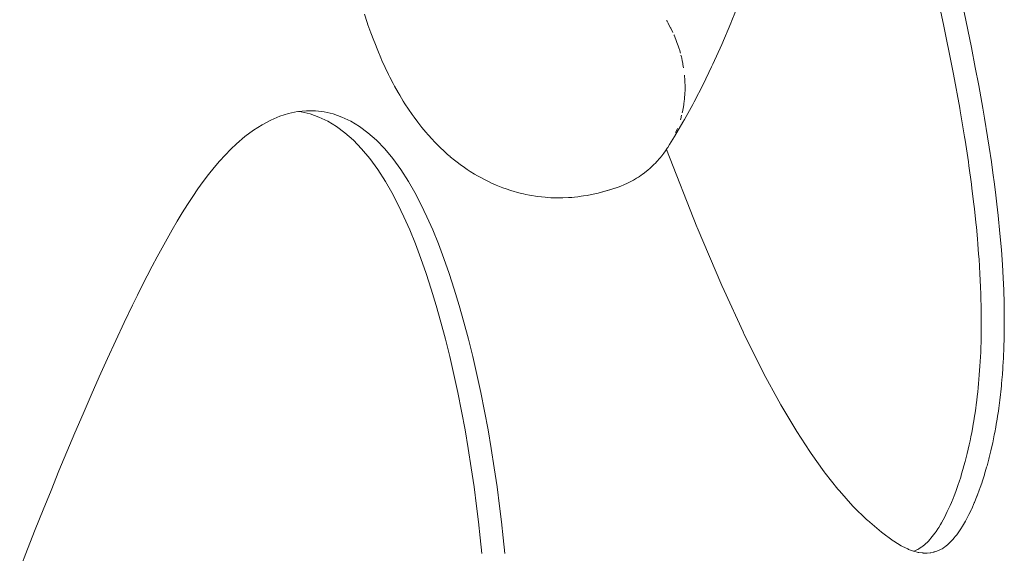
# Model space of a CAD drawing. Units: millimetres. Extents: x -3977 to 3980, y -2269 to 2270.
# Drawn here: x 1804 to 1885, y 90 to 133 of the extents above; entities that cross this region are included whole.
import ezdxf

# ---------------------------------------------------------------- set-up
doc = ezdxf.new("R2010")
doc.units = ezdxf.units.MM
for name, color, linetype, lineweight in [('EF-Polyplay-Lime Green', 7, 'Continuous', 5), ('None', 7, 'Continuous', 5), ('Working-None', 7, 'Continuous', 5)]:
    doc.layers.add(name, color=color, linetype=linetype, lineweight=lineweight)

# ---------------------------------------------------------------- blocks, each defined once
blk = doc.blocks.new('Group')
at = {"layer": 'EF-Polyplay-Lime Green', "color": 7, "linetype": 'Continuous', "lineweight": 5, "transparency": 33554687}
for p, q in [((1549.171, 163.887), (1549.389, 162.889)), ((1551.051, 163.887), (1551.653, 161.012)), ((1551.653, 161.012), (1551.051, 163.887)), ((1549.389, 162.889), (1550.09, 159.384)), ((1551.653, 161.012), (1551.968, 159.382)), ((1551.968, 159.382), (1551.653, 161.012)), ((1550.09, 159.384), (1550.202, 158.821)), ((1551.968, 159.382), (1552.255, 157.9)), ((1552.255, 157.9), (1551.968, 159.382)), ((1550.202, 158.821), (1550.704, 156.061)), ((1552.255, 157.9), (1552.581, 156.058)), ((1552.581, 156.058), (1552.255, 157.9)), ((1550.704, 156.061), (1550.745, 155.835)), ((1552.581, 156.058), (1552.725, 155.245)), ((1552.725, 155.245), (1552.581, 156.058)), ((1493.768, 154.709), (1494.483, 155.088)), ((1494.483, 155.088), (1495.204, 155.393)), ((1495.204, 155.393), (1495.929, 155.623)), ((1495.929, 155.623), (1496.657, 155.775)), ((1496.657, 155.775), (1497.386, 155.849)), ((1496.963, 155.756), (1496.735, 155.783)), ((1497.688, 155.585), (1496.963, 155.756)), ((1498.115, 155.843), (1497.386, 155.849)), ((1497.386, 155.849), (1498.115, 155.843)), ((1498.409, 155.33), (1497.688, 155.585)), ((1498.843, 155.756), (1498.115, 155.843)), ((1498.115, 155.843), (1498.843, 155.756)), ((1499.123, 154.989), (1498.409, 155.33)), ((1499.568, 155.585), (1498.843, 155.756)), ((1498.843, 155.756), (1499.568, 155.585)), ((1500.288, 155.33), (1499.568, 155.585)), ((1499.568, 155.585), (1500.288, 155.33)), ((1501.003, 154.989), (1500.288, 155.33)), ((1500.288, 155.33), (1501.003, 154.989)), ((1550.745, 155.835), (1551.094, 153.717)), ((1552.725, 155.245), (1552.972, 153.714)), ((1552.972, 153.714), (1552.725, 155.245)), ((1493.06, 154.258), (1493.768, 154.709)), ((1499.831, 154.56), (1499.123, 154.989)), ((1500.529, 154.042), (1499.831, 154.56)), ((1501.71, 154.56), (1501.003, 154.989)), ((1501.003, 154.989), (1501.71, 154.56)), ((1502.409, 154.042), (1501.71, 154.56)), ((1501.71, 154.56), (1502.409, 154.042)), ((1491.671, 153.144), (1492.36, 153.736)), ((1492.36, 153.736), (1493.06, 154.258)), ((1501.217, 153.433), (1500.529, 154.042)), ((1503.097, 153.433), (1502.409, 154.042)), ((1502.409, 154.042), (1503.097, 153.433)), ((1551.094, 153.717), (1551.137, 153.455)), ((1552.972, 153.714), (1553.108, 152.869)), ((1553.108, 152.869), (1552.972, 153.714)), ((1490.751, 152.231), (1491.208, 152.703)), ((1491.208, 152.703), (1491.671, 153.144)), ((1501.894, 152.732), (1501.217, 153.433)), ((1502.558, 151.937), (1501.894, 152.732)), ((1503.774, 152.732), (1503.097, 153.433)), ((1503.097, 153.433), (1503.774, 152.732)), ((1504.437, 151.937), (1503.774, 152.732)), ((1503.774, 152.732), (1504.437, 151.937)), ((1526.78, 152.694), (1529.257, 146.368)), ((1551.137, 153.455), (1551.404, 151.667)), ((1553.108, 152.869), (1553.282, 151.665)), ((1553.282, 151.665), (1553.108, 152.869)), ((1490.298, 151.73), (1490.751, 152.231)), ((1503.207, 151.048), (1502.558, 151.937)), ((1505.086, 151.048), (1504.437, 151.937)), ((1504.437, 151.937), (1505.086, 151.048)), ((1489.407, 150.647), (1489.85, 151.202)), ((1489.85, 151.202), (1490.298, 151.73)), ((1551.404, 151.667), (1551.451, 151.359)), ((1551.451, 151.359), (1551.653, 149.848)), ((1553.282, 151.665), (1553.41, 150.785)), ((1553.41, 150.785), (1553.282, 151.665)), ((1488.969, 150.067), (1489.407, 150.647)), ((1503.84, 150.061), (1503.207, 151.048)), ((1505.719, 150.061), (1505.086, 151.048)), ((1505.086, 151.048), (1505.719, 150.061)), ((1553.41, 150.785), (1553.532, 149.846)), ((1553.532, 149.846), (1553.41, 150.785)), ((1488.104, 148.835), (1488.534, 149.462)), ((1488.534, 149.462), (1488.969, 150.067)), ((1504.353, 149.167), (1503.84, 150.061)), ((1506.233, 149.167), (1505.719, 150.061)), ((1505.719, 150.061), (1506.233, 149.167)), ((1551.653, 149.848), (1551.7, 149.496)), ((1551.7, 149.496), (1551.853, 148.214)), ((1553.532, 149.846), (1553.649, 148.944)), ((1553.649, 148.944), (1553.532, 149.846)), ((1487.678, 148.187), (1488.104, 148.835)), ((1504.854, 148.207), (1504.353, 149.167)), ((1506.733, 148.207), (1506.233, 149.167)), ((1506.233, 149.167), (1506.733, 148.207)), ((1553.649, 148.944), (1553.732, 148.213)), ((1553.732, 148.213), (1553.649, 148.944)), ((1487.256, 147.517), (1487.678, 148.187)), ((1505.342, 147.187), (1504.854, 148.207)), ((1507.221, 147.187), (1506.733, 148.207)), ((1506.733, 148.207), (1507.221, 147.187)), ((1551.853, 148.214), (1551.899, 147.829)), ((1553.732, 148.213), (1553.837, 147.302)), ((1553.837, 147.302), (1553.732, 148.213)), ((1486.837, 146.829), (1487.256, 147.517)), ((1505.817, 146.108), (1505.342, 147.187)), ((1507.696, 146.108), (1507.221, 147.187)), ((1507.221, 147.187), (1507.696, 146.108)), ((1551.899, 147.829), (1552.014, 146.733)), ((1553.984, 145.827), (1553.837, 147.302)), ((1486.422, 146.123), (1486.837, 146.829)), ((1529.257, 146.368), (1529.282, 146.304)), ((1529.282, 146.304), (1531.287, 141.583)), ((1552.014, 146.733), (1552.057, 146.326)), ((1552.057, 146.326), (1552.143, 145.377)), ((1486.009, 145.4), (1486.422, 146.123)), ((1506.278, 144.974), (1505.817, 146.108)), ((1508.157, 144.974), (1507.696, 146.108)), ((1507.696, 146.108), (1508.157, 144.974)), ((1554.098, 144.492), (1553.984, 145.827)), ((1485.195, 143.909), (1485.601, 144.661)), ((1485.601, 144.661), (1486.009, 145.4)), ((1506.724, 143.788), (1506.278, 144.974)), ((1508.604, 143.788), (1508.157, 144.974)), ((1508.157, 144.974), (1508.604, 143.788)), ((1552.143, 145.377), (1552.18, 144.962)), ((1552.18, 144.962), (1552.244, 144.128)), ((1484.791, 143.143), (1485.195, 143.909)), ((1552.244, 144.128), (1552.276, 143.72)), ((1554.185, 143.276), (1554.098, 144.492)), ((1484.391, 142.366), (1484.791, 143.143)), ((1507.157, 142.554), (1506.724, 143.788)), ((1509.036, 142.554), (1508.604, 143.788)), ((1508.604, 143.788), (1509.036, 142.554)), ((1552.276, 143.72), (1552.351, 142.518)), ((1554.247, 142.206), (1554.185, 143.276)), ((1483.993, 141.578), (1484.391, 142.366)), ((1507.574, 141.274), (1507.157, 142.554)), ((1509.454, 141.274), (1509.036, 142.554)), ((1509.036, 142.554), (1509.454, 141.274)), ((1552.351, 142.518), (1552.401, 141.462)), ((1483.597, 140.781), (1483.993, 141.578)), ((1531.287, 141.583), (1531.467, 141.161)), ((1552.401, 141.462), (1552.422, 140.871)), ((1554.292, 141.189), (1554.247, 142.206)), ((1483.203, 139.975), (1483.597, 140.781)), ((1507.976, 139.952), (1507.574, 141.274)), ((1509.856, 139.952), (1509.454, 141.274)), ((1509.454, 141.274), (1509.856, 139.952)), ((1531.467, 141.161), (1533.015, 137.794)), ((1552.422, 140.871), (1552.436, 140.465)), ((1554.324, 140.127), (1554.292, 141.189)), ((1482.515, 138.542), (1483.203, 139.975)), ((1508.363, 138.592), (1507.976, 139.952)), ((1510.242, 138.592), (1509.856, 139.952)), ((1509.856, 139.952), (1510.242, 138.592)), ((1552.436, 140.465), (1552.447, 139.912)), ((1552.447, 139.912), (1552.455, 139.521)), ((1554.339, 139.129), (1554.324, 140.127)), ((1552.455, 139.521), (1552.459, 139.004)), ((1554.339, 139.004), (1554.339, 139.129)), ((1554.339, 139.004), (1554.339, 139.129)), ((1481.833, 137.089), (1482.515, 138.542)), ((1508.733, 137.196), (1508.363, 138.592)), ((1510.613, 137.196), (1510.242, 138.592)), ((1510.242, 138.592), (1510.613, 137.196)), ((1552.461, 138.621), (1552.458, 138.139)), ((1552.459, 139.004), (1552.461, 138.621)), ((1554.34, 138.189), (1554.339, 139.004)), ((1554.34, 138.189), (1554.339, 139.004)), ((1533.015, 137.794), (1533.115, 137.577)), ((1533.115, 137.577), (1534.548, 134.706)), ((1552.455, 137.762), (1552.446, 137.311)), ((1552.458, 138.139), (1552.455, 137.762)), ((1554.327, 137.311), (1554.339, 138.139)), ((1554.327, 137.311), (1554.339, 138.139)), ((1554.339, 138.139), (1554.34, 138.189)), ((1554.339, 138.139), (1554.34, 138.189)), ((1481.157, 135.616), (1481.833, 137.089)), ((1509.087, 135.767), (1508.733, 137.196)), ((1510.966, 135.767), (1510.613, 137.196)), ((1510.613, 137.196), (1510.966, 135.767)), ((1552.438, 136.938), (1552.424, 136.517)), ((1552.446, 137.311), (1552.438, 136.938)), ((1554.304, 136.517), (1554.327, 137.298)), ((1554.304, 136.517), (1554.327, 137.298)), ((1554.327, 137.298), (1554.327, 137.311)), ((1554.327, 137.298), (1554.327, 137.311)), ((1552.411, 136.145), (1552.392, 135.752)), ((1552.424, 136.517), (1552.411, 136.145)), ((1554.272, 135.751), (1554.303, 136.451)), ((1554.272, 135.751), (1554.303, 136.451)), ((1554.303, 136.451), (1554.304, 136.517)), ((1554.303, 136.451), (1554.304, 136.517)), ((1480.485, 134.125), (1481.157, 135.616)), ((1509.424, 134.31), (1509.087, 135.767)), ((1511.303, 134.31), (1510.966, 135.767)), ((1510.966, 135.767), (1511.303, 134.31)), ((1552.35, 134.994), (1552.327, 134.636)), ((1552.374, 135.378), (1552.35, 134.994)), ((1552.392, 135.752), (1552.374, 135.378)), ((1554.222, 134.862), (1554.23, 134.994)), ((1554.222, 134.862), (1554.23, 134.994)), ((1554.23, 134.994), (1554.267, 135.64)), ((1554.23, 134.994), (1554.267, 135.64)), ((1554.267, 135.64), (1554.272, 135.751)), ((1554.267, 135.64), (1554.272, 135.751)), ((1509.743, 132.826), (1509.424, 134.31)), ((1511.623, 132.826), (1511.303, 134.31)), ((1511.303, 134.31), (1511.623, 132.826)), ((1534.548, 134.706), (1534.716, 134.369)), ((1534.716, 134.369), (1535.943, 132.118)), ((1552.299, 134.275), (1552.271, 133.913)), ((1552.327, 134.636), (1552.299, 134.275)), ((1554.167, 134.113), (1554.179, 134.275)), ((1554.167, 134.113), (1554.179, 134.275)), ((1554.179, 134.275), (1554.222, 134.862)), ((1554.179, 134.275), (1554.222, 134.862)), ((1479.818, 132.617), (1480.485, 134.125)), ((1552.24, 133.574), (1552.206, 133.208)), ((1552.271, 133.913), (1552.24, 133.574)), ((1554.051, 132.887), (1554.103, 133.387)), ((1554.051, 132.887), (1554.103, 133.387)), ((1554.103, 133.387), (1554.119, 133.573)), ((1554.103, 133.387), (1554.119, 133.573)), ((1554.119, 133.573), (1554.167, 134.113)), ((1554.119, 133.573), (1554.167, 134.113)), ((1479.156, 131.092), (1479.818, 132.617)), ((1510.045, 131.32), (1509.743, 132.826)), ((1511.924, 131.32), (1511.623, 132.826)), ((1511.623, 132.826), (1511.924, 131.32)), ((1552.171, 132.887), (1552.131, 132.518)), ((1552.206, 133.208), (1552.171, 132.887)), ((1553.973, 132.214), (1554.029, 132.682)), ((1553.973, 132.214), (1554.029, 132.682)), ((1554.029, 132.682), (1554.051, 132.887)), ((1554.029, 132.682), (1554.051, 132.887)), ((1535.943, 132.118), (1536.101, 131.827)), ((1536.101, 131.827), (1537.239, 129.915)), ((1552.048, 131.841), (1552.007, 131.55)), ((1552.094, 132.214), (1552.048, 131.841)), ((1552.131, 132.518), (1552.094, 132.214)), ((1553.887, 131.55), (1553.947, 131.995)), ((1553.887, 131.55), (1553.947, 131.995)), ((1553.947, 131.995), (1553.973, 132.214)), ((1553.947, 131.995), (1553.973, 132.214)), ((1478.498, 129.552), (1479.156, 131.092)), ((1510.328, 129.795), (1510.045, 131.32)), ((1512.208, 129.795), (1511.924, 131.32)), ((1511.924, 131.32), (1512.208, 129.795)), ((1551.954, 131.173), (1551.911, 130.894)), ((1552.007, 131.55), (1551.954, 131.173)), ((1553.79, 130.894), (1553.856, 131.324)), ((1553.79, 130.894), (1553.856, 131.324)), ((1553.856, 131.324), (1553.887, 131.55)), ((1553.856, 131.324), (1553.887, 131.55)), ((1551.804, 130.241), (1551.737, 129.86)), ((1551.851, 130.514), (1551.804, 130.241)), ((1551.911, 130.894), (1551.851, 130.514)), ((1553.645, 130.016), (1553.683, 130.241)), ((1553.645, 130.016), (1553.683, 130.241)), ((1553.683, 130.241), (1553.755, 130.664)), ((1553.683, 130.241), (1553.755, 130.664)), ((1553.755, 130.664), (1553.79, 130.894)), ((1553.755, 130.664), (1553.79, 130.894)), ((1477.844, 127.997), (1478.498, 129.552)), ((1510.593, 128.253), (1510.328, 129.795)), ((1512.473, 128.253), (1512.208, 129.795)), ((1512.208, 129.795), (1512.473, 128.253)), ((1537.239, 129.915), (1537.4, 129.644)), ((1537.4, 129.644), (1538.462, 128.016)), ((1551.682, 129.574), (1551.612, 129.209)), ((1551.737, 129.86), (1551.682, 129.574)), ((1553.425, 128.895), (1553.524, 129.375)), ((1553.425, 128.895), (1553.524, 129.375)), ((1553.524, 129.375), (1553.562, 129.574)), ((1553.524, 129.375), (1553.562, 129.574)), ((1553.562, 129.574), (1553.645, 130.016)), ((1553.562, 129.574), (1553.645, 130.016)), ((1551.545, 128.896), (1551.474, 128.558)), ((1551.612, 129.209), (1551.545, 128.896)), ((1553.273, 128.21), (1553.393, 128.741)), ((1553.273, 128.21), (1553.393, 128.741)), ((1553.393, 128.741), (1553.425, 128.895)), ((1553.393, 128.741), (1553.425, 128.895)), ((1477.193, 126.429), (1477.844, 127.997)), ((1510.839, 126.698), (1510.593, 128.253)), ((1512.719, 126.698), (1512.473, 128.253)), ((1512.473, 128.253), (1512.719, 126.698)), ((1538.462, 128.016), (1538.571, 127.849)), ((1538.571, 127.849), (1539.631, 126.372)), ((1551.313, 127.867), (1551.227, 127.526)), ((1551.393, 128.211), (1551.313, 127.867)), ((1551.474, 128.558), (1551.393, 128.211)), ((1553.107, 127.525), (1553.241, 128.07)), ((1553.107, 127.525), (1553.241, 128.07)), ((1553.241, 128.07), (1553.273, 128.21)), ((1553.241, 128.07), (1553.273, 128.21)), ((1551.144, 127.2), (1551.047, 126.848)), ((1551.227, 127.526), (1551.144, 127.2)), ((1552.927, 126.846), (1553.074, 127.394)), ((1552.927, 126.846), (1553.074, 127.394)), ((1553.074, 127.394), (1553.107, 127.525)), ((1553.074, 127.394), (1553.107, 127.525)), ((1476.547, 124.848), (1477.193, 126.429)), ((1511.066, 125.134), (1510.839, 126.698)), ((1512.945, 125.134), (1512.719, 126.698)), ((1512.719, 126.698), (1512.945, 125.134)), ((1539.631, 126.372), (1539.719, 126.249)), ((1539.719, 126.249), (1540.76, 124.944)), ((1550.854, 126.184), (1550.78, 125.936)), ((1550.966, 126.557), (1550.854, 126.184)), ((1551.047, 126.848), (1550.966, 126.557)), ((1552.715, 126.117), (1552.734, 126.182)), ((1552.715, 126.117), (1552.734, 126.182)), ((1552.734, 126.182), (1552.899, 126.743)), ((1552.734, 126.182), (1552.899, 126.743)), ((1552.899, 126.743), (1552.927, 126.846)), ((1552.899, 126.743), (1552.927, 126.846)), ((1550.651, 125.542), (1550.583, 125.333)), ((1550.78, 125.936), (1550.651, 125.542)), ((1552.341, 124.987), (1552.523, 125.514)), ((1552.341, 124.987), (1552.523, 125.514)), ((1552.523, 125.514), (1552.531, 125.54)), ((1552.523, 125.514), (1552.531, 125.54)), ((1552.531, 125.54), (1552.715, 126.117)), ((1552.531, 125.54), (1552.715, 126.117)), ((1475.903, 123.255), (1476.547, 124.848)), ((1511.273, 123.563), (1511.066, 125.134)), ((1513.152, 123.563), (1512.945, 125.134)), ((1512.945, 125.134), (1513.152, 123.563)), ((1540.76, 124.944), (1540.879, 124.795)), ((1540.879, 124.795), (1541.979, 123.566)), ((1550.375, 124.747), (1550.243, 124.406)), ((1550.461, 124.989), (1550.375, 124.747)), ((1550.583, 125.333), (1550.461, 124.989)), ((1552.123, 124.403), (1552.321, 124.931)), ((1552.123, 124.403), (1552.321, 124.931)), ((1552.321, 124.931), (1552.341, 124.987)), ((1552.321, 124.931), (1552.341, 124.987)), ((1550.02, 123.859), (1549.921, 123.623)), ((1550.155, 124.178), (1550.02, 123.859)), ((1550.243, 124.406), (1550.155, 124.178)), ((1551.676, 123.347), (1551.886, 123.821)), ((1551.676, 123.347), (1551.886, 123.821)), ((1551.886, 123.821), (1551.901, 123.856)), ((1551.886, 123.821), (1551.901, 123.856)), ((1551.901, 123.856), (1552.109, 124.367)), ((1551.901, 123.856), (1552.109, 124.367)), ((1552.109, 124.367), (1552.123, 124.403)), ((1552.109, 124.367), (1552.123, 124.403)), ((1475.262, 121.651), (1475.903, 123.255)), ((1511.427, 122.274), (1511.273, 123.563)), ((1513.307, 122.274), (1513.152, 123.563)), ((1513.152, 123.563), (1513.307, 122.274)), ((1541.979, 123.566), (1542.012, 123.529)), ((1542.012, 123.529), (1543.123, 122.438)), ((1549.687, 123.112), (1549.571, 122.879)), ((1549.796, 123.349), (1549.687, 123.112)), ((1549.921, 123.623), (1549.796, 123.349)), ((1551.451, 122.877), (1551.651, 123.29)), ((1551.451, 122.877), (1551.651, 123.29)), ((1551.651, 123.29), (1551.676, 123.347)), ((1551.651, 123.29), (1551.676, 123.347)), ((1511.568, 120.982), (1511.427, 122.274)), ((1513.448, 120.982), (1513.307, 122.274)), ((1513.307, 122.274), (1513.448, 120.982)), ((1543.123, 122.438), (1543.164, 122.403)), ((1543.164, 122.403), (1544.308, 121.432)), ((1549.216, 122.205), (1549.126, 122.054)), ((1549.347, 122.447), (1549.216, 122.205)), ((1549.45, 122.635), (1549.347, 122.447)), ((1549.571, 122.879), (1549.45, 122.635)), ((1551.006, 122.054), (1551.169, 122.335)), ((1551.006, 122.054), (1551.169, 122.335)), ((1551.169, 122.335), (1551.227, 122.445)), ((1551.169, 122.335), (1551.227, 122.445)), ((1551.227, 122.445), (1551.398, 122.769)), ((1551.227, 122.445), (1551.398, 122.769)), ((1551.398, 122.769), (1551.451, 122.877)), ((1551.398, 122.769), (1551.451, 122.877)), ((1474.623, 120.038), (1475.262, 121.651)), ((1544.308, 121.432), (1544.323, 121.422)), ((1544.323, 121.422), (1545.281, 120.725)), ((1548.694, 121.383), (1548.545, 121.177)), ((1548.765, 121.48), (1548.694, 121.383)), ((1548.908, 121.7), (1548.765, 121.48)), ((1548.988, 121.822), (1548.908, 121.7)), ((1549.126, 122.054), (1548.988, 121.822)), ((1550.456, 121.218), (1550.574, 121.383)), ((1550.456, 121.218), (1550.574, 121.383)), ((1550.574, 121.383), (1550.687, 121.543)), ((1550.574, 121.383), (1550.687, 121.543)), ((1550.687, 121.543), (1550.788, 121.7)), ((1550.687, 121.543), (1550.788, 121.7)), ((1550.788, 121.7), (1550.925, 121.914)), ((1550.788, 121.7), (1550.925, 121.914)), ((1550.925, 121.914), (1551.006, 122.054)), ((1550.925, 121.914), (1551.006, 122.054)), ((1511.696, 119.685), (1511.568, 120.982)), ((1513.576, 119.685), (1513.448, 120.982)), ((1513.448, 120.982), (1513.576, 119.685)), ((1545.281, 120.725), (1545.326, 120.692)), ((1545.326, 120.692), (1545.93, 120.329)), ((1548.069, 120.629), (1547.901, 120.467)), ((1548.114, 120.673), (1548.069, 120.629)), ((1548.279, 120.854), (1548.114, 120.673)), ((1548.328, 120.909), (1548.279, 120.854)), ((1548.484, 121.102), (1548.328, 120.909)), ((1548.545, 121.177), (1548.484, 121.102)), ((1549.786, 120.472), (1549.949, 120.63)), ((1549.786, 120.472), (1549.949, 120.63)), ((1549.949, 120.63), (1550.006, 120.686)), ((1549.949, 120.63), (1550.006, 120.686)), ((1550.006, 120.686), (1550.159, 120.855)), ((1550.006, 120.686), (1550.159, 120.855)), ((1550.159, 120.855), (1550.229, 120.933)), ((1550.159, 120.855), (1550.229, 120.933)), ((1550.229, 120.933), (1550.364, 121.103)), ((1550.229, 120.933), (1550.364, 121.103)), ((1550.364, 121.103), (1550.456, 121.218)), ((1550.364, 121.103), (1550.456, 121.218)), ((1473.987, 118.416), (1474.623, 120.038)), ((1545.93, 120.329), (1546.029, 120.269)), ((1546.029, 120.269), (1546.466, 120.06)), ((1546.466, 120.06), (1546.531, 120.029)), ((1546.531, 120.029), (1546.923, 119.888)), ((1546.923, 119.888), (1546.965, 119.873)), ((1546.955, 119.886), (1546.942, 119.881)), ((1547.047, 119.917), (1546.955, 119.886)), ((1546.965, 119.873), (1547.323, 119.785)), ((1547.198, 119.987), (1547.047, 119.917)), ((1547.274, 120.023), (1547.198, 119.987)), ((1547.377, 120.082), (1547.274, 120.023)), ((1547.323, 119.785), (1547.357, 119.777)), ((1547.357, 119.777), (1547.681, 119.735)), ((1547.477, 120.14), (1547.377, 120.082)), ((1547.619, 120.241), (1547.477, 120.14)), ((1547.689, 120.29), (1547.619, 120.241)), ((1547.681, 119.735), (1547.716, 119.73)), ((1547.85, 120.424), (1547.689, 120.29)), ((1547.716, 119.73), (1548.005, 119.726)), ((1547.901, 120.467), (1547.85, 120.424)), ((1548.005, 119.726), (1548.044, 119.725)), ((1548.044, 119.725), (1548.302, 119.75)), ((1548.044, 119.725), (1548.302, 119.75)), ((1548.302, 119.75), (1548.347, 119.755)), ((1548.302, 119.75), (1548.347, 119.755)), ((1548.347, 119.755), (1548.577, 119.804)), ((1548.347, 119.755), (1548.577, 119.804)), ((1548.577, 119.804), (1548.627, 119.815)), ((1548.577, 119.804), (1548.627, 119.815)), ((1548.627, 119.815), (1548.835, 119.884)), ((1548.627, 119.815), (1548.835, 119.884)), ((1548.835, 119.884), (1548.885, 119.9)), ((1548.835, 119.884), (1548.885, 119.9)), ((1548.885, 119.9), (1549.077, 119.987)), ((1548.885, 119.9), (1549.077, 119.987)), ((1549.077, 119.987), (1549.135, 120.013)), ((1549.077, 119.987), (1549.135, 120.013)), ((1549.135, 120.013), (1549.256, 120.083)), ((1549.135, 120.013), (1549.256, 120.083)), ((1549.256, 120.083), (1549.351, 120.137)), ((1549.256, 120.083), (1549.351, 120.137)), ((1549.351, 120.137), (1549.498, 120.241)), ((1549.351, 120.137), (1549.498, 120.241)), ((1549.498, 120.241), (1549.568, 120.29)), ((1549.498, 120.241), (1549.568, 120.29)), ((1549.568, 120.29), (1549.729, 120.425)), ((1549.568, 120.29), (1549.729, 120.425)), ((1549.729, 120.425), (1549.786, 120.472)), ((1549.729, 120.425), (1549.786, 120.472))]:
    blk.add_line(p, q, dxfattribs=at)
at = {"layer": 'None', "color": 7, "linetype": 'Continuous', "lineweight": 5, "transparency": 33554687}
for p, q in [((1532.105, 163.204), (1532.837, 165.041)), ((1502.124, 163.728), (1502.344, 163.065)), ((1526.785, 163.217), (1526.82, 163.155)), ((1526.82, 163.155), (1526.785, 163.217)), ((1526.82, 163.155), (1526.914, 162.991)), ((1526.914, 162.991), (1526.82, 163.155)), ((1532.019, 162.999), (1532.105, 163.204)), ((1502.344, 163.065), (1502.41, 162.867)), ((1502.41, 162.867), (1502.639, 162.22)), ((1526.914, 162.991), (1526.974, 162.875)), ((1526.974, 162.876), (1526.914, 162.991)), ((1527.106, 162.625), (1526.974, 162.876)), ((1526.974, 162.875), (1527.106, 162.625)), ((1527.106, 162.625), (1527.121, 162.593)), ((1527.121, 162.593), (1527.106, 162.625)), ((1527.121, 162.593), (1527.286, 162.249)), ((1527.286, 162.249), (1527.121, 162.593)), ((1531.281, 161.258), (1532.019, 162.999)), ((1502.639, 162.22), (1502.877, 161.588)), ((1502.877, 161.588), (1502.956, 161.382)), ((1527.388, 162.018), (1527.374, 162.051)), ((1527.374, 162.051), (1527.388, 162.018)), ((1527.529, 161.675), (1527.388, 162.018)), ((1527.388, 162.018), (1527.529, 161.675)), ((1527.62, 161.432), (1527.529, 161.675)), ((1527.529, 161.675), (1527.62, 161.432)), ((1502.956, 161.382), (1503.204, 160.763)), ((1503.204, 160.763), (1503.459, 160.166)), ((1527.671, 161.296), (1527.62, 161.432)), ((1527.62, 161.432), (1527.671, 161.296)), ((1527.724, 161.135), (1527.671, 161.296)), ((1527.671, 161.296), (1527.724, 161.135)), ((1527.798, 160.913), (1527.724, 161.135)), ((1527.724, 161.135), (1527.798, 160.913)), ((1527.82, 160.837), (1527.798, 160.913)), ((1527.798, 160.913), (1527.82, 160.837)), ((1527.908, 160.538), (1527.82, 160.837)), ((1527.82, 160.837), (1527.908, 160.538)), ((1530.548, 159.638), (1531.281, 161.258)), ((1503.459, 160.166), (1503.552, 159.952)), ((1503.552, 159.952), (1503.816, 159.373)), ((1527.984, 160.236), (1527.946, 160.387)), ((1527.946, 160.387), (1527.984, 160.236)), ((1528.01, 160.135), (1527.984, 160.236)), ((1527.984, 160.236), (1528.01, 160.135)), ((1528.053, 159.934), (1528.01, 160.135)), ((1528.01, 160.135), (1528.053, 159.934)), ((1528.094, 159.74), (1528.053, 159.934)), ((1528.053, 159.934), (1528.094, 159.74)), ((1503.816, 159.373), (1504.086, 158.818)), ((1528.113, 159.631), (1528.094, 159.74)), ((1528.094, 159.74), (1528.113, 159.631)), ((1528.164, 159.342), (1528.113, 159.631)), ((1528.113, 159.631), (1528.164, 159.342)), ((1529.757, 157.988), (1530.449, 159.426)), ((1530.449, 159.426), (1530.548, 159.638)), ((1504.086, 158.818), (1504.193, 158.599)), ((1504.193, 158.599), (1504.469, 158.066)), ((1528.241, 158.721), (1528.239, 158.748)), ((1528.241, 158.721), (1528.239, 158.748)), ((1528.27, 158.348), (1528.241, 158.721)), ((1528.27, 158.348), (1528.241, 158.721)), ((1528.279, 158.116), (1528.27, 158.348)), ((1528.279, 158.116), (1528.27, 158.348)), ((1504.469, 158.066), (1504.587, 157.847)), ((1504.587, 157.847), (1504.871, 157.339)), ((1528.27, 157.214), (1528.284, 157.561)), ((1528.27, 157.214), (1528.284, 157.561)), ((1528.285, 157.953), (1528.279, 158.116)), ((1528.285, 157.953), (1528.279, 158.116)), ((1528.284, 157.814), (1528.285, 157.953)), ((1528.284, 157.814), (1528.285, 157.953)), ((1528.284, 157.561), (1528.284, 157.814)), ((1528.284, 157.561), (1528.284, 157.814)), ((1529.035, 156.58), (1529.757, 157.988)), ((1504.871, 157.339), (1505, 157.12)), ((1505, 157.12), (1505.286, 156.64)), ((1528.217, 156.622), (1528.237, 156.791)), ((1528.217, 156.622), (1528.237, 156.791)), ((1528.237, 156.791), (1528.247, 156.917)), ((1528.237, 156.791), (1528.247, 156.917)), ((1528.247, 156.917), (1528.268, 157.174)), ((1528.247, 156.917), (1528.268, 157.174)), ((1528.268, 157.174), (1528.27, 157.214)), ((1528.268, 157.174), (1528.27, 157.214)), ((1505.286, 156.64), (1505.426, 156.423)), ((1505.426, 156.423), (1505.72, 155.967)), ((1505.72, 155.967), (1506.019, 155.536)), ((1528.072, 155.75), (1528.131, 156.038)), ((1528.072, 155.75), (1528.131, 156.038)), ((1528.131, 156.038), (1528.178, 156.329)), ((1528.131, 156.038), (1528.178, 156.329)), ((1528.178, 156.329), (1528.191, 156.412)), ((1528.178, 156.329), (1528.191, 156.412)), ((1528.191, 156.412), (1528.217, 156.622)), ((1528.191, 156.412), (1528.217, 156.622)), ((1528.241, 155.124), (1528.922, 156.364)), ((1528.922, 156.364), (1529.035, 156.58)), ((1506.019, 155.536), (1506.172, 155.317)), ((1506.172, 155.317), (1506.48, 154.907)), ((1527.909, 155.103), (1527.931, 155.185)), ((1527.909, 155.103), (1527.931, 155.185)), ((1527.931, 155.185), (1528.009, 155.472)), ((1527.931, 155.185), (1528.009, 155.472)), ((1528.055, 155.667), (1528.072, 155.75)), ((1528.055, 155.667), (1528.072, 155.75)), ((1528.118, 154.908), (1528.241, 155.124)), ((1506.48, 154.907), (1506.643, 154.69)), ((1506.643, 154.69), (1506.814, 154.48)), ((1506.814, 154.48), (1507.133, 154.091)), ((1527.431, 153.739), (1528.118, 154.908)), ((1527.546, 154.098), (1527.668, 154.394)), ((1527.668, 154.394), (1527.546, 154.098)), ((1507.133, 154.091), (1507.314, 153.884)), ((1507.314, 153.884), (1507.64, 153.52)), ((1507.64, 153.52), (1507.831, 153.317)), ((1527.028, 153.083), (1527.431, 153.739)), ((1527.527, 154.053), (1527.546, 154.098)), ((1527.546, 154.098), (1527.527, 154.053)), ((1507.831, 153.317), (1508.163, 152.98)), ((1508.163, 152.98), (1508.363, 152.782)), ((1508.363, 152.782), (1508.57, 152.591)), ((1526.7, 152.577), (1526.836, 152.777)), ((1526.836, 152.777), (1526.88, 152.847)), ((1526.88, 152.847), (1527.028, 153.083)), ((1508.57, 152.591), (1508.909, 152.281)), ((1508.909, 152.281), (1509.123, 152.097)), ((1509.123, 152.097), (1509.127, 152.094)), ((1509.127, 152.094), (1509.471, 151.814)), ((1526.021, 151.733), (1526.212, 151.949)), ((1526.212, 151.949), (1526.257, 152.001)), ((1526.257, 152.001), (1526.389, 152.165)), ((1526.389, 152.165), (1526.484, 152.282)), ((1526.484, 152.282), (1526.56, 152.386)), ((1526.56, 152.386), (1526.7, 152.577)), ((1509.471, 151.814), (1509.695, 151.634)), ((1509.695, 151.634), (1509.926, 151.462)), ((1509.926, 151.462), (1510.274, 151.213)), ((1510.274, 151.213), (1510.512, 151.048)), ((1525.255, 151.002), (1525.433, 151.157)), ((1525.433, 151.157), (1525.52, 151.233)), ((1525.52, 151.233), (1525.637, 151.345)), ((1525.637, 151.345), (1525.775, 151.477)), ((1525.775, 151.477), (1525.835, 151.539)), ((1525.835, 151.539), (1526.021, 151.733)), ((1510.512, 151.048), (1510.757, 150.891)), ((1510.757, 150.891), (1511.108, 150.672)), ((1511.108, 150.672), (1511.359, 150.523)), ((1511.359, 150.523), (1511.616, 150.382)), ((1511.616, 150.382), (1511.971, 150.195)), ((1524.169, 150.236), (1524.322, 150.331)), ((1524.322, 150.331), (1524.474, 150.424)), ((1524.474, 150.424), (1524.555, 150.479)), ((1524.555, 150.479), (1524.697, 150.575)), ((1524.697, 150.575), (1524.782, 150.637)), ((1524.782, 150.637), (1524.981, 150.782)), ((1524.981, 150.782), (1525.004, 150.801)), ((1525.004, 150.801), (1525.255, 151.002)), ((1511.971, 150.195), (1512.233, 150.063)), ((1512.233, 150.063), (1512.5, 149.939)), ((1512.5, 149.939), (1512.863, 149.781)), ((1512.863, 149.781), (1513.136, 149.666)), ((1513.136, 149.666), (1513.413, 149.56)), ((1513.413, 149.56), (1513.693, 149.464)), ((1513.693, 149.464), (1514.062, 149.337)), ((1522.303, 149.433), (1522.565, 149.513)), ((1522.565, 149.513), (1522.569, 149.514)), ((1522.569, 149.514), (1522.896, 149.629)), ((1522.896, 149.629), (1523.089, 149.706)), ((1523.089, 149.706), (1523.222, 149.759)), ((1523.222, 149.759), (1523.344, 149.814)), ((1523.344, 149.814), (1523.543, 149.904)), ((1523.543, 149.904), (1523.596, 149.93)), ((1523.596, 149.93), (1523.859, 150.063)), ((1523.859, 150.063), (1524.085, 150.189)), ((1524.085, 150.189), (1524.169, 150.236)), ((1514.062, 149.337), (1514.347, 149.25)), ((1514.347, 149.25), (1514.532, 149.199)), ((1514.532, 149.199), (1514.82, 149.122)), ((1514.82, 149.122), (1515.111, 149.054)), ((1515.111, 149.054), (1515.297, 149.011)), ((1515.297, 149.011), (1515.591, 148.953)), ((1515.591, 148.953), (1515.778, 148.919)), ((1515.778, 148.919), (1516.074, 148.871)), ((1516.074, 148.871), (1516.26, 148.846)), ((1516.26, 148.846), (1516.558, 148.808)), ((1516.558, 148.808), (1516.858, 148.78)), ((1516.858, 148.78), (1517.044, 148.763)), ((1517.044, 148.763), (1517.345, 148.745)), ((1517.345, 148.745), (1517.531, 148.736)), ((1517.531, 148.736), (1517.827, 148.729)), ((1517.827, 148.729), (1518.014, 148.728)), ((1518.014, 148.728), (1518.306, 148.731)), ((1518.306, 148.731), (1518.776, 148.751)), ((1518.776, 148.751), (1519.059, 148.771)), ((1519.059, 148.771), (1519.25, 148.789)), ((1519.25, 148.789), (1519.533, 148.819)), ((1519.533, 148.819), (1519.814, 148.858)), ((1519.814, 148.858), (1520.008, 148.885)), ((1520.008, 148.885), (1520.288, 148.933)), ((1520.288, 148.933), (1520.641, 149.003)), ((1520.641, 149.003), (1520.92, 149.06)), ((1520.92, 149.06), (1521.196, 149.126)), ((1521.196, 149.126), (1521.47, 149.202)), ((1521.466, 149.201), (1521.196, 149.126)), ((1521.196, 149.126), (1521.459, 149.199)), ((1521.47, 149.202), (1522.303, 149.433)), ((1521.584, 149.233), (1522.228, 149.41)), ((1522.228, 149.41), (1522.303, 149.433))]:
    blk.add_line(p, q, dxfattribs=at)

msp = doc.modelspace()

# ---------------------------------------------------------------- block references
at = {"layer": 'Working-None'}
msp.add_blockref('Group', (330.241, -30), dxfattribs=at)

doc.saveas('drawing.dxf')
